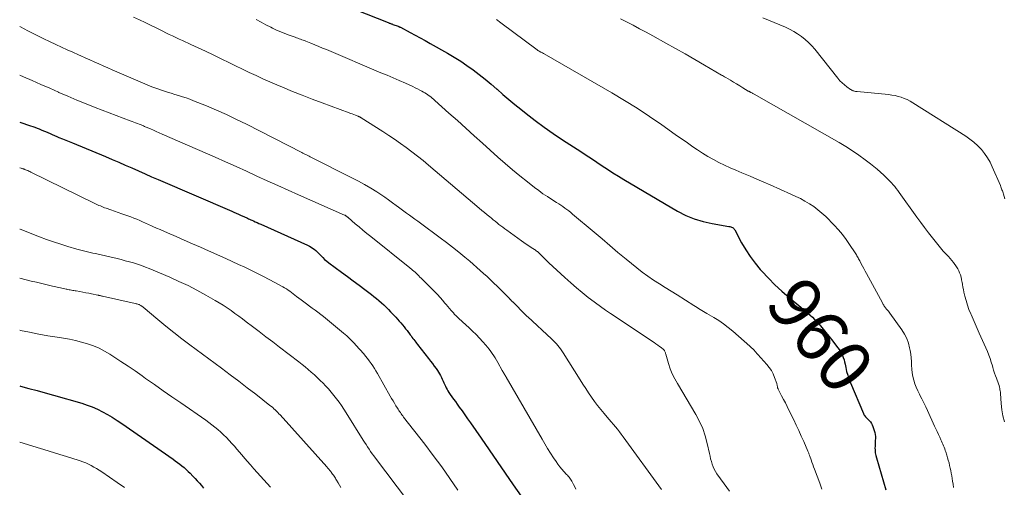
# Model space of a CAD drawing. Units: feet. Extents: x 1980000 to 1985027, y 545000 to 550000.
# Drawn here: x 1980000 to 1980377, y 546871 to 547050 of the extents above; entities that cross this region are included whole.
import ezdxf
from ezdxf.enums import TextEntityAlignment as Align

# ---------------------------------------------------------------- set-up
doc = ezdxf.new("R2010")
doc.units = ezdxf.units.FT
doc.header["$LTSCALE"] = 100
doc.header["$MEASUREMENT"] = 0
for name, color, linetype, lineweight in [('CONTOUR INDEX', 32, 'Continuous', 25), ('CONTOUR INDEX LABEL', 7, 'Continuous', 15), ('CONTOUR INTERMEDIATE', 40, 'Continuous', 15)]:
    doc.layers.add(name, color=color, linetype=linetype, lineweight=lineweight)
doc.styles.add('slant', font='romans.shx', dxfattribs={"oblique": 14.999978})

msp = doc.modelspace()

# ---------------------------------------------------------------- linework, layer by layer
at = {"layer": 'CONTOUR INDEX', "flags": 128}
for points, elevation in [([(1980111.6, 547060.45), (1980140.99, 547048.62), (1980141.22, 547048.53), (1980141.45, 547048.44), (1980141.68, 547048.36), (1980141.92, 547048.28), (1980142.15, 547048.2), (1980142.39, 547048.12), (1980142.62, 547048.03), (1980142.86, 547047.95), (1980144.86, 547047.21), (1980144.96, 547047.17), (1980145.07, 547047.12), (1980145.17, 547047.08), (1980145.28, 547047.03), (1980145.38, 547046.98), (1980145.48, 547046.93), (1980145.59, 547046.88), (1980145.69, 547046.82), (1980149.38, 547044.86), (1980151.32, 547043.82), (1980153.26, 547042.77), (1980155.19, 547041.71), (1980157.12, 547040.63), (1980163.78, 547036.87), (1980166.29, 547035.38), (1980168.77, 547033.84), (1980171.18, 547032.2), (1980173.56, 547030.5), (1980175.88, 547028.73), (1980178.17, 547026.91), (1980180.42, 547025.04), (1980182.63, 547023.14), (1980182.69, 547023.08), (1980184.93, 547021.13), (1980187.19, 547019.21), (1980189.47, 547017.32), (1980191.78, 547015.45), (1980193.85, 547013.8), (1980197.24, 547011.17), (1980200.69, 547008.61), (1980204.2, 547006.15), (1980207.76, 547003.76), (1980214.7, 546999.25), (1980216.76, 546997.9), (1980218.81, 546996.55), (1980220.85, 546995.19), (1980222.89, 546993.82), (1980224.94, 546992.47), (1980227.01, 546991.14), (1980229.1, 546989.85), (1980231.2, 546988.58), (1980251.76, 546976.46), (1980254.92, 546974.82), (1980258.17, 546973.44), (1980261.56, 546972.42), (1980265.04, 546971.65), (1980271.45, 546970.6), (1980271.78, 546970.53), (1980272.11, 546970.44), (1980272.42, 546970.32), (1980272.73, 546970.17), (1980273.01, 546969.99), (1980273.27, 546969.78), (1980273.48, 546969.53), (1980273.66, 546969.25), (1980276.28, 546964.33), (1980277.85, 546961.64), (1980279.54, 546959.03), (1980281.41, 546956.54), (1980283.4, 546954.14), (1980284.05, 546953.41), (1980286.51, 546950.77), (1980289.05, 546948.21), (1980291.71, 546945.77), (1980294.44, 546943.4), (1980298.98, 546939.63), (1980299.88, 546938.88), (1980300.77, 546938.13), (1980301.65, 546937.36), (1980302.52, 546936.58), (1980303.38, 546935.79), (1980304.21, 546934.97), (1980305, 546934.12), (1980305.78, 546933.24), (1980306.42, 546932.48), (1980307.49, 546931.2), (1980308.55, 546929.92), (1980309.6, 546928.62), (1980310.63, 546927.31), (1980313.13, 546924.09), (1980313.63, 546923.4), (1980314.1, 546922.68), (1980314.51, 546921.93), (1980314.88, 546921.16), (1980315.19, 546920.36), (1980315.47, 546919.55), (1980315.7, 546918.72), (1980315.89, 546917.89), (1980316.14, 546916.56), (1980316.48, 546915.07), (1980316.88, 546913.6), (1980317.37, 546912.15), (1980317.92, 546910.72), (1980322.9, 546898.94), (1980323.06, 546898.62), (1980323.24, 546898.31), (1980323.44, 546898.01), (1980323.67, 546897.74), (1980323.92, 546897.47), (1980324.16, 546897.2), (1980324.42, 546896.94), (1980324.67, 546896.68), (1980325.12, 546896.23), (1980325.56, 546895.72), (1980325.95, 546895.18), (1980326.27, 546894.59), (1980326.53, 546893.97), (1980327.07, 546892.4), (1980327.28, 546891.66), (1980327.42, 546890.92), (1980327.47, 546890.16), (1980327.46, 546889.39), (1980327.41, 546888.62), (1980327.37, 546887.84), (1980327.34, 546887.07), (1980327.33, 546886.29), (1980327.32, 546885.86), (1980327.36, 546884.87), (1980327.45, 546883.89), (1980327.63, 546882.92), (1980327.86, 546881.97), (1980331.42, 546869.71)], 960), ([(1980000, 547010.51), (1980004.15, 547009.14), (1980004.99, 547008.85), (1980005.82, 547008.55), (1980006.64, 547008.24), (1980007.46, 547007.91), (1980008.28, 547007.57), (1980009.09, 547007.22), (1980009.9, 547006.87), (1980010.71, 547006.51), (1980010.78, 547006.48), (1980011.62, 547006.11), (1980012.47, 547005.74), (1980013.32, 547005.39), (1980014.17, 547005.03), (1980015.04, 547004.68), (1980016.32, 547004.16), (1980017.61, 547003.64), (1980018.89, 547003.11), (1980020.17, 547002.57), (1980032.82, 546997.31), (1980035.36, 546996.24), (1980037.89, 546995.16), (1980040.41, 546994.06), (1980042.93, 546992.95), (1980045.45, 546991.83), (1980047.97, 546990.72), (1980050.49, 546989.62), (1980053.01, 546988.53), (1980081.13, 546976.38), (1980081.99, 546976.01), (1980082.84, 546975.64), (1980083.69, 546975.27), (1980084.53, 546974.9), (1980085.34, 546974.54), (1980085.79, 546974.35), (1980086.23, 546974.15), (1980086.67, 546973.95), (1980087.12, 546973.75), (1980087.56, 546973.54), (1980088, 546973.34), (1980088.45, 546973.14), (1980088.89, 546972.94), (1980089.42, 546972.71), (1980090.13, 546972.39), (1980090.84, 546972.07), (1980091.55, 546971.75), (1980092.26, 546971.44), (1980110.19, 546963.38), (1980110.85, 546963.06), (1980111.5, 546962.7), (1980112.11, 546962.29), (1980112.7, 546961.85), (1980113.27, 546961.37), (1980113.82, 546960.88), (1980114.35, 546960.37), (1980114.86, 546959.83), (1980115.25, 546959.41), (1980115.97, 546958.68), (1980116.71, 546957.98), (1980117.5, 546957.32), (1980118.3, 546956.68), (1980123.2, 546953.04), (1980125.44, 546951.37), (1980127.67, 546949.71), (1980129.89, 546948.04), (1980132.12, 546946.37), (1980134.59, 546944.51), (1980135.57, 546943.75), (1980136.53, 546942.98), (1980137.47, 546942.17), (1980138.4, 546941.35), (1980139.31, 546940.51), (1980140.21, 546939.66), (1980141.09, 546938.79), (1980141.96, 546937.91), (1980143.35, 546936.47), (1980144, 546935.78), (1980144.65, 546935.09), (1980145.28, 546934.37), (1980145.9, 546933.65), (1980146.5, 546932.92), (1980147.1, 546932.18), (1980147.69, 546931.43), (1980148.26, 546930.67), (1980149.43, 546929.1), (1980149.78, 546928.63), (1980150.13, 546928.16), (1980150.48, 546927.69), (1980150.84, 546927.23), (1980151.19, 546926.76), (1980151.55, 546926.29), (1980151.91, 546925.83), (1980152.27, 546925.37), (1980156.5, 546919.99), (1980157.23, 546919.04), (1980157.96, 546918.08), (1980158.67, 546917.12), (1980159.38, 546916.15), (1980159.89, 546915.44), (1980160.32, 546914.81), (1980160.72, 546914.16), (1980161.08, 546913.48), (1980161.41, 546912.79), (1980161.72, 546912.09), (1980162.03, 546911.39), (1980162.35, 546910.69), (1980162.66, 546909.99), (1980162.94, 546909.39), (1980163.23, 546908.78), (1980163.55, 546908.18), (1980163.89, 546907.6), (1980164.26, 546907.03), (1980164.77, 546906.28), (1980165.42, 546905.35), (1980166.07, 546904.42), (1980166.72, 546903.49), (1980167.38, 546902.57), (1980168.22, 546901.42), (1980169.3, 546899.92), (1980170.37, 546898.41), (1980171.43, 546896.9), (1980172.49, 546895.39), (1980176.55, 546889.5), (1980179.62, 546885.04), (1980182.71, 546880.57), (1980185.79, 546876.11), (1980188.88, 546871.65), (1980194.3, 546863.83)], 980), ([(1980000, 546909.49), (1980000.31, 546909.41), (1980003.48, 546908.56), (1980006.64, 546907.71), (1980009.8, 546906.83), (1980012.95, 546905.94), (1980023.72, 546902.85), (1980025.77, 546902.19), (1980027.79, 546901.45)], 1000), ([(1980027.79, 546901.45), (1980029.76, 546900.58), (1980031.7, 546899.63), (1980033.59, 546898.59), (1980035.45, 546897.5), (1980037.27, 546896.34), (1980039.06, 546895.14), (1980058.7, 546881.43), (1980059.56, 546880.81), (1980060.42, 546880.19), (1980061.26, 546879.55), (1980062.1, 546878.89), (1980062.91, 546878.22), (1980063.71, 546877.52), (1980064.48, 546876.79), (1980065.23, 546876.05), (1980066.31, 546874.93), (1980067.14, 546874.05), (1980067.96, 546873.16), (1980068.77, 546872.26), (1980069.56, 546871.34), (1980070.35, 546870.43)], 1000)]:
    msp.add_lwpolyline(points, dxfattribs=dict(at, elevation=elevation))
at = {"layer": 'CONTOUR INTERMEDIATE', "flags": 128}
for points, elevation in [([(1980043.52, 547050.72), (1980045.79, 547049.7), (1980048.04, 547048.64), (1980050.27, 547047.55), (1980052.22, 547046.58), (1980053.47, 547045.96), (1980054.73, 547045.34), (1980055.99, 547044.72), (1980057.25, 547044.1), (1980058.52, 547043.5), (1980059.79, 547042.9), (1980061.06, 547042.3), (1980062.33, 547041.72), (1980065.48, 547040.28), (1980068.33, 547038.96), (1980071.16, 547037.63), (1980073.99, 547036.28), (1980076.81, 547034.91), (1980077.4, 547034.62), (1980080, 547033.34), (1980082.6, 547032.08), (1980085.21, 547030.81), (1980087.82, 547029.56), (1980090.44, 547028.33), (1980093.07, 547027.12), (1980095.72, 547025.95), (1980098.37, 547024.8), (1980100.57, 547023.87), (1980104.35, 547022.3), (1980108.14, 547020.77), (1980111.96, 547019.3), (1980115.79, 547017.86), (1980126.03, 547014.1), (1980126.66, 547013.87), (1980127.29, 547013.63), (1980127.92, 547013.39), (1980128.55, 547013.15), (1980129.49, 547012.78), (1980129.65, 547012.72), (1980129.8, 547012.65), (1980129.96, 547012.58), (1980130.11, 547012.5), (1980130.26, 547012.42), (1980130.41, 547012.34), (1980130.55, 547012.25), (1980130.7, 547012.16), (1980138.93, 547006.93), (1980141.21, 547005.44), (1980143.47, 547003.93), (1980145.7, 547002.37), (1980147.91, 547000.78), (1980150.08, 546999.15), (1980152.23, 546997.49), (1980154.35, 546995.78), (1980156.44, 546994.04), (1980175.85, 546977.59), (1980176.86, 546976.73), (1980177.87, 546975.88), (1980178.89, 546975.04), (1980179.91, 546974.2), (1980180.52, 546973.7), (1980181.24, 546973.11), (1980181.96, 546972.53), (1980182.69, 546971.95), (1980183.42, 546971.37), (1980184.15, 546970.8), (1980184.89, 546970.24), (1980185.64, 546969.69), (1980186.39, 546969.14), (1980192.1, 546965.02), (1980192.99, 546964.39), (1980193.89, 546963.77), (1980194.8, 546963.16), (1980195.72, 546962.57), (1980196.97, 546961.78), (1980197.27, 546961.58), (1980197.56, 546961.38), (1980197.84, 546961.16), (1980198.12, 546960.94), (1980198.39, 546960.71), (1980198.65, 546960.47), (1980198.91, 546960.22), (1980199.16, 546959.97), (1980199.91, 546959.19), (1980200.54, 546958.55), (1980201.18, 546957.91), (1980201.82, 546957.29), (1980202.48, 546956.68), (1980208.68, 546950.97), (1980210.86, 546949.02), (1980213.07, 546947.1), (1980215.32, 546945.24), (1980217.61, 546943.42), (1980218.5, 546942.73), (1980220.38, 546941.3), (1980222.28, 546939.9), (1980224.21, 546938.54), (1980226.16, 546937.2), (1980242.81, 546926.09), (1980243.48, 546925.62), (1980244.16, 546925.15), (1980244.82, 546924.67), (1980245.47, 546924.17), (1980246.36, 546923.49), (1980246.54, 546923.31), (1980246.71, 546923.12), (1980246.83, 546922.91), (1980246.94, 546922.67), (1980247.02, 546922.43), (1980247.1, 546922.18), (1980247.17, 546921.93), (1980247.25, 546921.68), (1980248.31, 546918.12), (1980248.98, 546916.12), (1980249.76, 546914.17), (1980250.67, 546912.28), (1980251.68, 546910.43), (1980258.78, 546898.53), (1980260.19, 546895.89), (1980261.41, 546893.18), (1980262.36, 546890.35), (1980263.13, 546887.46), (1980263.96, 546883.6), (1980264.19, 546882.59), (1980264.43, 546881.57), (1980264.7, 546880.57), (1980264.98, 546879.56), (1980265.33, 546878.59), (1980265.73, 546877.64), (1980266.24, 546876.75), (1980266.8, 546875.88), (1980269.65, 546871.98), (1980271.7, 546869.2)], 968), ([(1980090.52, 547049.78), (1980092.37, 547048.78), (1980094.24, 547047.81), (1980096.11, 547046.85), (1980096.74, 547046.53), (1980098.31, 547045.78), (1980099.9, 547045.06), (1980101.52, 547044.4), (1980103.16, 547043.78), (1980105.42, 547042.98), (1980105.94, 547042.79), (1980106.45, 547042.61), (1980106.97, 547042.44), (1980107.49, 547042.26), (1980108, 547042.08), (1980108.52, 547041.9), (1980109.02, 547041.71), (1980109.53, 547041.5), (1980111.48, 547040.71), (1980112.96, 547040.1), (1980114.44, 547039.49), (1980115.92, 547038.88), (1980117.39, 547038.26), (1980138.26, 547029.44), (1980140.6, 547028.44), (1980142.94, 547027.43), (1980145.26, 547026.41), (1980147.59, 547025.37), (1980150.42, 547024.09), (1980151.31, 547023.67), (1980152.2, 547023.24), (1980153.08, 547022.78), (1980153.95, 547022.31), (1980154.51, 547022), (1980155.09, 547021.67), (1980155.66, 547021.31), (1980156.22, 547020.94), (1980156.76, 547020.55), (1980157.29, 547020.14), (1980157.81, 547019.72), (1980158.33, 547019.29), (1980158.83, 547018.85), (1980164.29, 547013.99), (1980167.51, 547011.1), (1980170.73, 547008.22), (1980173.95, 547005.32), (1980177.16, 547002.42), (1980183, 546997.12), (1980185.78, 546994.66), (1980188.59, 546992.25), (1980191.45, 546989.9), (1980194.35, 546987.59), (1980196.99, 546985.53), (1980198.62, 546984.31), (1980200.26, 546983.12), (1980201.94, 546981.98), (1980203.64, 546980.87), (1980205.49, 546979.71), (1980206.28, 546979.2), (1980207.07, 546978.68), (1980207.85, 546978.16), (1980208.62, 546977.62), (1980209.38, 546977.07), (1980210.13, 546976.5), (1980210.87, 546975.92), (1980211.6, 546975.32), (1980219.81, 546968.37), (1980222.86, 546965.79), (1980225.91, 546963.22), (1980228.97, 546960.66), (1980232.04, 546958.1), (1980234.09, 546956.39), (1980236.15, 546954.72), (1980238.26, 546953.11), (1980240.42, 546951.56), (1980242.61, 546950.06), (1980244.84, 546948.61), (1980247.07, 546947.17), (1980249.32, 546945.74), (1980251.57, 546944.33), (1980258.02, 546940.3), (1980258.63, 546939.92), (1980259.24, 546939.54), (1980259.84, 546939.16), (1980260.45, 546938.77), (1980261.06, 546938.39), (1980261.67, 546938.01), (1980262.29, 546937.64), (1980262.91, 546937.28), (1980265.59, 546935.74), (1980267.52, 546934.55), (1980269.39, 546933.29), (1980271.19, 546931.92), (1980272.93, 546930.48), (1980279.48, 546924.71), (1980279.73, 546924.48), (1980279.98, 546924.25), (1980280.22, 546924.02), (1980280.46, 546923.78), (1980280.69, 546923.53), (1980280.93, 546923.29), (1980281.16, 546923.04), (1980281.39, 546922.79), (1980285.95, 546917.75), (1980286.86, 546916.61), (1980287.68, 546915.41), (1980288.34, 546914.12), (1980288.91, 546912.78), (1980289.72, 546910.46), (1980289.79, 546910.23), (1980289.85, 546909.99), (1980289.9, 546909.75), (1980289.93, 546909.5), (1980289.95, 546909.29), (1980289.96, 546909.15), (1980289.99, 546909.01), (1980290.02, 546908.88), (1980290.06, 546908.74), (1980290.1, 546908.61), (1980290.16, 546908.47), (1980290.21, 546908.35), (1980290.28, 546908.22), (1980291.6, 546905.74), (1980292.32, 546904.37), (1980293.03, 546903), (1980293.72, 546901.62), (1980294.41, 546900.23), (1980296.21, 546896.54), (1980297.2, 546894.48), (1980298.17, 546892.4), (1980299.11, 546890.32), (1980300.04, 546888.23), (1980301.67, 546884.52), (1980301.77, 546884.28), (1980301.87, 546884.04), (1980301.96, 546883.8), (1980302.05, 546883.55), (1980302.14, 546883.31), (1980302.23, 546883.06), (1980302.32, 546882.82), (1980302.4, 546882.57), (1980302.86, 546881.27), (1980303.18, 546880.37), (1980303.5, 546879.48), (1980303.83, 546878.59), (1980304.16, 546877.7), (1980306.19, 546872.24), (1980306.6, 546871.12), (1980307, 546870)], 964), ([(1980182.43, 547049.78), (1980184.19, 547048.52), (1980198.04, 547038.13), (1980198.08, 547038.1), (1980198.13, 547038.07), (1980198.17, 547038.03), (1980198.22, 547038), (1980198.26, 547037.97), (1980198.31, 547037.94), (1980198.36, 547037.91), (1980198.41, 547037.88), (1980198.66, 547037.75), (1980198.67, 547037.74), (1980198.69, 547037.73), (1980198.71, 547037.72), (1980198.72, 547037.72), (1980198.79, 547037.68), (1980198.81, 547037.67), (1980198.83, 547037.66), (1980198.84, 547037.66), (1980198.86, 547037.65), (1980199.47, 547037.32), (1980199.8, 547037.15), (1980200.12, 547036.98), (1980200.44, 547036.8), (1980200.76, 547036.62), (1980226.59, 547021.73), (1980231.47, 547018.83), (1980236.29, 547015.83), (1980241.03, 547012.7), (1980245.72, 547009.48), (1980250.88, 547005.82), (1980252.94, 547004.37), (1980255.01, 547002.93), (1980257.08, 547001.49), (1980259.15, 547000.06), (1980259.35, 546999.93), (1980261.36, 546998.61), (1980263.39, 546997.36), (1980265.48, 546996.19), (1980267.6, 546995.08), (1980269.75, 546994.04), (1980271.92, 546993.02), (1980274.11, 546992.06), (1980276.32, 546991.12), (1980277.03, 546990.83), (1980279.6, 546989.76), (1980282.16, 546988.67), (1980284.72, 546987.57), (1980287.26, 546986.45), (1980295.17, 546982.95), (1980296.98, 546982.1), (1980298.76, 546981.21), (1980300.51, 546980.26), (1980302.23, 546979.26), (1980303.9, 546978.16), (1980305.5, 546976.99), (1980307, 546975.7), (1980308.45, 546974.34), (1980311.69, 546971.04), (1980313.3, 546969.3), (1980314.84, 546967.5), (1980316.27, 546965.61), (1980317.63, 546963.66), (1980319.75, 546960.41), (1980319.98, 546960.04), (1980320.21, 546959.67), (1980320.43, 546959.29), (1980320.65, 546958.9), (1980320.86, 546958.52), (1980321.07, 546958.13), (1980321.27, 546957.74), (1980321.48, 546957.36), (1980322.04, 546956.27), (1980322.53, 546955.35), (1980323.02, 546954.42), (1980323.52, 546953.49), (1980324.02, 546952.57), (1980330.17, 546941.27), (1980330.34, 546940.97), (1980330.51, 546940.68), (1980330.69, 546940.38), (1980330.88, 546940.09), (1980330.95, 546939.98), (1980331.11, 546939.75), (1980331.27, 546939.52), (1980331.44, 546939.31), (1980331.62, 546939.09), (1980331.86, 546938.82), (1980332.16, 546938.47), (1980332.44, 546938.11), (1980332.72, 546937.75), (1980333, 546937.38), (1980337.61, 546930.94), (1980338.61, 546929.33), (1980339.46, 546927.66), (1980340.09, 546925.9), (1980340.56, 546924.07), (1980340.74, 546923.14), (1980340.98, 546921.72), (1980341.16, 546920.3), (1980341.27, 546918.87), (1980341.34, 546917.43), (1980341.42, 546915.99), (1980341.57, 546914.56), (1980341.83, 546913.15), (1980342.15, 546911.74), (1980342.15, 546911.73), (1980342.58, 546910.35), (1980343.07, 546908.99), (1980343.66, 546907.67), (1980344.31, 546906.38), (1980344.51, 546906.01), (1980345.29, 546904.54), (1980346.05, 546903.06), (1980346.77, 546901.57), (1980347.48, 546900.06), (1980350.15, 546894.15), (1980350.63, 546893.09), (1980351.12, 546892.02), (1980351.61, 546890.96), (1980352.11, 546889.9), (1980352.56, 546888.92), (1980352.83, 546888.35), (1980353.08, 546887.77), (1980353.33, 546887.2), (1980353.58, 546886.62), (1980353.81, 546886.03), (1980354.03, 546885.44), (1980354.23, 546884.85), (1980354.43, 546884.25), (1980354.82, 546883), (1980355.11, 546882.03), (1980355.39, 546881.05), (1980355.65, 546880.07), (1980355.89, 546879.08), (1980356.12, 546878.09), (1980356.33, 546877.1), (1980356.52, 546876.1), (1980356.7, 546875.1), (1980357.04, 546873.11), (1980357.24, 546871.86), (1980357.42, 546870.6)], 956), ([(1980229.91, 547050.05), (1980232.19, 547048.89), (1980234.72, 547047.58), (1980237.24, 547046.26), (1980239.75, 547044.91), (1980242.25, 547043.54), (1980247.23, 547040.78), (1980250.94, 547038.7), (1980254.65, 547036.61), (1980258.34, 547034.5), (1980262.03, 547032.37), (1980268.58, 547028.55), (1980268.98, 547028.32), (1980269.38, 547028.09), (1980269.78, 547027.85), (1980270.18, 547027.61), (1980271.98, 547026.53), (1980273.17, 547025.82), (1980274.36, 547025.11), (1980275.55, 547024.39), (1980276.74, 547023.68), (1980278.85, 547022.41), (1980278.98, 547022.33), (1980279.12, 547022.26), (1980279.25, 547022.18), (1980279.39, 547022.11), (1980279.53, 547022.04), (1980279.67, 547021.97), (1980279.81, 547021.91), (1980279.96, 547021.84), (1980280.15, 547021.75), (1980280.39, 547021.63), (1980280.63, 547021.51), (1980280.86, 547021.39), (1980281.09, 547021.26), (1980313.64, 547002.69), (1980316.19, 547001.17), (1980318.7, 546999.58), (1980321.14, 546997.88), (1980323.54, 546996.13), (1980325.63, 546994.53), (1980326.93, 546993.5), (1980328.21, 546992.44), (1980329.45, 546991.33), (1980330.67, 546990.2), (1980331.76, 546989.16), (1980332.4, 546988.52), (1980333.04, 546987.87), (1980333.66, 546987.21), (1980334.27, 546986.53), (1980334.29, 546986.52), (1980334.88, 546985.81), (1980335.47, 546985.1), (1980336.03, 546984.37), (1980336.58, 546983.63), (1980343.39, 546974.11), (1980344.84, 546972.12), (1980346.3, 546970.13), (1980347.79, 546968.17), (1980349.29, 546966.22), (1980350.33, 546964.89), (1980351.34, 546963.63), (1980352.38, 546962.38), (1980353.44, 546961.16), (1980354.53, 546959.96), (1980355.4, 546959.03), (1980356.06, 546958.3), (1980356.69, 546957.56), (1980357.31, 546956.8), (1980357.91, 546956.02), (1980358.03, 546955.86), (1980358.53, 546955.14), (1980358.98, 546954.39), (1980359.37, 546953.62), (1980359.72, 546952.82), (1980360.01, 546951.99), (1980360.26, 546951.16), (1980360.45, 546950.31), (1980360.61, 546949.45), (1980360.64, 546949.26), (1980360.79, 546948.3), (1980360.96, 546947.34), (1980361.15, 546946.39), (1980361.35, 546945.44), (1980361.71, 546943.88), (1980362.16, 546942.16), (1980362.67, 546940.47), (1980363.27, 546938.81), (1980363.94, 546937.17), (1980364.08, 546936.87), (1980364.86, 546935.09), (1980365.64, 546933.32), (1980366.42, 546931.54), (1980367.2, 546929.76), (1980370.32, 546922.64), (1980370.87, 546921.31), (1980371.38, 546919.96), (1980371.83, 546918.6), (1980372.24, 546917.22), (1980372.43, 546916.52), (1980372.73, 546915.49), (1980373.06, 546914.46), (1980373.42, 546913.44), (1980373.82, 546912.44), (1980374.12, 546911.7), (1980374.37, 546911.04), (1980374.6, 546910.37), (1980374.8, 546909.69), (1980374.97, 546909), (1980375.07, 546908.54), (1980375.16, 546908.08), (1980375.24, 546907.61), (1980375.3, 546907.14), (1980375.34, 546906.66), (1980375.63, 546902.8), (1980375.91, 546900.41), (1980376.31, 546898.05), (1980376.89, 546895.73)], 952), ([(1980284.42, 547050.47), (1980293.04, 547046.82), (1980294.65, 547046.07), (1980296.22, 547045.25), (1980297.72, 547044.32), (1980299.18, 547043.31), (1980300.57, 547042.2), (1980301.88, 547041.02), (1980303.11, 547039.75), (1980304.27, 547038.4), (1980313.12, 547027.28), (1980313.91, 547026.37), (1980314.74, 547025.52), (1980315.64, 547024.74), (1980316.58, 547024.01), (1980318.01, 547023), (1980318.29, 547022.83), (1980318.57, 547022.67), (1980318.87, 547022.55), (1980319.18, 547022.45), (1980319.49, 547022.37), (1980319.81, 547022.3), (1980320.13, 547022.25), (1980320.46, 547022.21), (1980332.54, 547021.04), (1980333.77, 547020.88), (1980334.98, 547020.67), (1980336.19, 547020.38), (1980337.38, 547020.04), (1980338.54, 547019.61), (1980339.68, 547019.13), (1980340.78, 547018.57), (1980341.85, 547017.95), (1980362.04, 547005.13), (1980363.66, 547004), (1980365.21, 547002.79), (1980366.65, 547001.45), (1980368.02, 547000.02), (1980369.26, 546998.48), (1980370.38, 546996.88), (1980371.36, 546995.17), (1980372.22, 546993.4), (1980375.31, 546986.19), (1980375.48, 546985.8), (1980375.63, 546985.4), (1980375.78, 546985), (1980375.92, 546984.6), (1980376.06, 546984.2), (1980376.19, 546983.79), (1980376.32, 546983.38), (1980376.44, 546982.98), (1980377.03, 546981.09)], 948), ([(1980000, 547047.13), (1980000.34, 547046.95), (1980001.69, 547046.24), (1980003.09, 547045.5), (1980005.15, 547044.44), (1980007.21, 547043.39), (1980009.29, 547042.38), (1980011.38, 547041.38), (1980013.87, 547040.2), (1980016.01, 547039.21), (1980018.16, 547038.22), (1980020.32, 547037.25), (1980022.48, 547036.3), (1980023.37, 547035.91), (1980025.09, 547035.15), (1980026.81, 547034.4), (1980028.53, 547033.63), (1980030.24, 547032.87), (1980031.96, 547032.1), (1980033.68, 547031.34), (1980035.4, 547030.58), (1980037.13, 547029.83), (1980047.04, 547025.53), (1980048.83, 547024.79), (1980050.63, 547024.07), (1980052.44, 547023.41), (1980054.27, 547022.77), (1980055.09, 547022.5), (1980056.52, 547022.04), (1980057.95, 547021.58), (1980059.39, 547021.13), (1980060.83, 547020.7), (1980062.26, 547020.25), (1980063.69, 547019.77), (1980065.1, 547019.26), (1980066.5, 547018.71), (1980071.49, 547016.69), (1980075.36, 547015.07), (1980079.2, 547013.38), (1980082.99, 547011.58), (1980086.75, 547009.72), (1980107.94, 546998.86), (1980108.41, 546998.62), (1980108.87, 546998.39), (1980109.34, 546998.16), (1980109.8, 546997.93), (1980110.27, 546997.7), (1980110.74, 546997.48), (1980111.2, 546997.25), (1980111.67, 546997.01), (1980127.17, 546989.24), (1980129.6, 546987.97), (1980131.99, 546986.64), (1980134.34, 546985.24), (1980136.65, 546983.78), (1980138.21, 546982.76), (1980139.71, 546981.76), (1980141.2, 546980.73), (1980142.67, 546979.67), (1980144.13, 546978.6), (1980144.93, 546977.99), (1980145.97, 546977.21), (1980147.02, 546976.43), (1980148.08, 546975.66), (1980149.14, 546974.89), (1980150.2, 546974.12), (1980151.26, 546973.36), (1980152.31, 546972.58), (1980153.37, 546971.81), (1980160.9, 546966.24), (1980163.3, 546964.43), (1980165.67, 546962.6), (1980168.01, 546960.71), (1980170.33, 546958.8), (1980172.22, 546957.22), (1980173.56, 546956.07), (1980174.9, 546954.91), (1980176.23, 546953.74), (1980177.54, 546952.55), (1980178.84, 546951.35), (1980180.13, 546950.14), (1980181.41, 546948.91), (1980182.67, 546947.67), (1980187.55, 546942.81), (1980187.64, 546942.72), (1980187.73, 546942.63), (1980187.82, 546942.54), (1980187.91, 546942.44), (1980187.99, 546942.35), (1980188.08, 546942.26), (1980188.17, 546942.17), (1980188.26, 546942.07), (1980188.31, 546942.01), (1980188.43, 546941.89), (1980188.55, 546941.77), (1980188.67, 546941.65), (1980188.79, 546941.53), (1980193.45, 546936.84), (1980193.68, 546936.6), (1980193.92, 546936.37), (1980194.17, 546936.14), (1980194.41, 546935.91), (1980203.57, 546927.53), (1980204.2, 546926.93), (1980204.81, 546926.32), (1980205.4, 546925.68), (1980205.97, 546925.03), (1980206.51, 546924.36), (1980207.03, 546923.67), (1980207.52, 546922.96), (1980207.99, 546922.24), (1980214.48, 546911.8), (1980215.53, 546910.13), (1980216.61, 546908.48), (1980217.71, 546906.84), (1980218.82, 546905.21), (1980219.98, 546903.61), (1980221.16, 546902.03), (1980222.39, 546900.48), (1980223.65, 546898.96), (1980224.84, 546897.56), (1980225.62, 546896.64), (1980226.41, 546895.71), (1980227.19, 546894.78), (1980227.97, 546893.85), (1980228.75, 546892.91), (1980229.5, 546891.96), (1980230.24, 546891), (1980230.97, 546890.02), (1980245.66, 546869.88)], 972), ([(1980000, 547028.43), (1980001.45, 547027.82), (1980004.8, 547026.39), (1980008.14, 547024.94), (1980011.48, 547023.48), (1980014.81, 547022), (1980015.02, 547021.9), (1980018.47, 547020.4), (1980021.93, 547018.93), (1980025.41, 547017.52), (1980028.91, 547016.16), (1980042.3, 547011.07), (1980042.99, 547010.8), (1980043.68, 547010.54), (1980044.37, 547010.27), (1980045.06, 547010.01), (1980045.77, 547009.73), (1980046.1, 547009.6), (1980046.44, 547009.46), (1980046.77, 547009.32), (1980047.1, 547009.18), (1980047.42, 547009.03), (1980047.75, 547008.89), (1980048.08, 547008.74), (1980048.41, 547008.6), (1980050.02, 547007.9), (1980051.16, 547007.41), (1980052.29, 547006.92), (1980053.43, 547006.43), (1980054.56, 547005.93), (1980074.78, 546997.06), (1980078.79, 546995.29), (1980082.79, 546993.51), (1980086.78, 546991.7), (1980090.77, 546989.88), (1980094.75, 546988.05), (1980098.74, 546986.24), (1980102.74, 546984.45), (1980106.74, 546982.67), (1980124.26, 546974.94), (1980124.39, 546974.88), (1980124.51, 546974.83), (1980124.63, 546974.77), (1980124.75, 546974.71), (1980124.87, 546974.64), (1980124.99, 546974.57), (1980125.1, 546974.49), (1980125.21, 546974.41), (1980125.25, 546974.38), (1980125.38, 546974.28), (1980125.51, 546974.17), (1980125.64, 546974.07), (1980125.76, 546973.96), (1980128.41, 546971.63), (1980129.87, 546970.36), (1980131.33, 546969.11), (1980132.82, 546967.89), (1980134.32, 546966.67), (1980149.29, 546954.72), (1980149.53, 546954.53), (1980149.77, 546954.34), (1980150.01, 546954.14), (1980150.24, 546953.95), (1980150.48, 546953.75), (1980150.71, 546953.55), (1980150.93, 546953.35), (1980151.16, 546953.14), (1980151.71, 546952.63), (1980152.21, 546952.16), (1980152.7, 546951.69), (1980153.19, 546951.21), (1980153.68, 546950.74), (1980157.72, 546946.72), (1980158.79, 546945.62), (1980159.85, 546944.51), (1980160.88, 546943.37), (1980161.89, 546942.22), (1980162.62, 546941.38), (1980163.25, 546940.63), (1980163.89, 546939.88), (1980164.53, 546939.14), (1980165.16, 546938.39), (1980165.52, 546937.96), (1980165.99, 546937.44), (1980166.46, 546936.92), (1980166.95, 546936.42), (1980167.46, 546935.93), (1980167.97, 546935.46), (1980168.48, 546934.98), (1980169, 546934.5), (1980169.51, 546934.02), (1980171.95, 546931.77), (1980173.32, 546930.47), (1980174.66, 546929.14), (1980175.96, 546927.78), (1980177.24, 546926.39), (1980178.42, 546925.06), (1980179.07, 546924.3), (1980179.69, 546923.53), (1980180.28, 546922.72), (1980180.85, 546921.9), (1980181.39, 546921.06), (1980181.92, 546920.22), (1980182.44, 546919.36), (1980182.94, 546918.5), (1980184.7, 546915.42), (1980184.89, 546915.1), (1980185.08, 546914.77), (1980185.27, 546914.45), (1980185.46, 546914.13), (1980185.65, 546913.81), (1980185.84, 546913.49), (1980186.03, 546913.17), (1980186.21, 546912.84), (1980199.91, 546889.07), (1980200.97, 546887.28), (1980202.05, 546885.5), (1980203.17, 546883.74), (1980204.32, 546882), (1980205.29, 546880.57), (1980205.99, 546879.57), (1980206.72, 546878.6), (1980207.49, 546877.66), (1980208.29, 546876.74), (1980209.29, 546875.64), (1980209.61, 546875.29), (1980209.92, 546874.92), (1980210.24, 546874.55), (1980210.54, 546874.18), (1980210.83, 546873.8), (1980211.1, 546873.41), (1980211.35, 546873), (1980211.58, 546872.57), (1980212, 546871.74), (1980212.42, 546870.89), (1980212.83, 546870.03)], 976), ([(1980000, 546993.04), (1980000.57, 546992.87), (1980000.78, 546992.81), (1980000.99, 546992.74), (1980001.2, 546992.67), (1980001.41, 546992.6), (1980001.43, 546992.6), (1980001.63, 546992.53), (1980001.82, 546992.46), (1980002.01, 546992.38), (1980002.2, 546992.31), (1980002.65, 546992.12), (1980003.06, 546991.94), (1980003.47, 546991.76), (1980003.87, 546991.57), (1980004.28, 546991.38), (1980028.76, 546979.39), (1980029.29, 546979.13), (1980029.81, 546978.88), (1980030.34, 546978.64), (1980030.88, 546978.4), (1980031.41, 546978.17), (1980031.95, 546977.95), (1980032.5, 546977.74), (1980033.05, 546977.54), (1980034.83, 546976.92), (1980036.27, 546976.42), (1980037.71, 546975.92), (1980039.15, 546975.41), (1980040.59, 546974.91), (1980041.44, 546974.61), (1980042.58, 546974.2), (1980043.71, 546973.77), (1980044.84, 546973.31), (1980045.95, 546972.84), (1980047.06, 546972.35), (1980048.17, 546971.86), (1980049.28, 546971.36), (1980050.38, 546970.86), (1980050.95, 546970.6), (1980052.35, 546969.97), (1980053.74, 546969.35), (1980055.14, 546968.73), (1980056.53, 546968.12), (1980059.91, 546966.66), (1980063, 546965.32), (1980066.09, 546963.97), (1980069.16, 546962.6), (1980072.24, 546961.23), (1980078.9, 546958.24), (1980081.31, 546957.15), (1980083.72, 546956.05), (1980086.12, 546954.93), (1980088.52, 546953.8), (1980088.77, 546953.68), (1980091.03, 546952.59), (1980093.27, 546951.47), (1980095.49, 546950.31), (1980097.7, 546949.12), (1980100.68, 546947.49), (1980101.38, 546947.08), (1980102.07, 546946.66), (1980102.74, 546946.2), (1980103.39, 546945.73), (1980104.04, 546945.23), (1980104.68, 546944.74), (1980105.33, 546944.25), (1980105.98, 546943.77), (1980107.68, 546942.48), (1980108.75, 546941.68), (1980109.82, 546940.89), (1980110.9, 546940.1), (1980111.99, 546939.32), (1980113.07, 546938.53), (1980114.14, 546937.73), (1980115.19, 546936.9), (1980116.23, 546936.07), (1980123.94, 546929.72), (1980124.56, 546929.19), (1980125.18, 546928.65), (1980125.79, 546928.1), (1980126.38, 546927.54), (1980126.96, 546926.96), (1980127.54, 546926.37), (1980128.09, 546925.77), (1980128.64, 546925.16), (1980131.64, 546921.74), (1980132.38, 546920.87), (1980133.1, 546919.98), (1980133.79, 546919.07), (1980134.46, 546918.14), (1980135.11, 546917.19), (1980135.73, 546916.23), (1980136.33, 546915.25), (1980136.91, 546914.27), (1980141.8, 546905.64), (1980142.34, 546904.71), (1980142.87, 546903.79), (1980143.42, 546902.87), (1980143.96, 546901.95), (1980144.53, 546901.02), (1980144.81, 546900.57), (1980145.09, 546900.14), (1980145.38, 546899.71), (1980145.68, 546899.28), (1980145.99, 546898.86), (1980146.3, 546898.44), (1980146.61, 546898.03), (1980146.93, 546897.61), (1980155.02, 546887.19), (1980158.3, 546882.87), (1980161.53, 546878.49), (1980164.66, 546874.05), (1980167.73, 546869.57)], 984), ([(1980000, 546969.56), (1980000.14, 546969.5), (1980007.61, 546966.6), (1980010.28, 546965.6), (1980012.98, 546964.64), (1980015.69, 546963.76), (1980018.43, 546962.91), (1980021.9, 546961.89), (1980022.91, 546961.61), (1980023.93, 546961.34), (1980024.95, 546961.08), (1980025.97, 546960.85), (1980027, 546960.62), (1980028.02, 546960.38), (1980029.05, 546960.15), (1980030.07, 546959.91), (1980037.28, 546958.24), (1980038.85, 546957.86), (1980040.42, 546957.46), (1980041.98, 546957.04), (1980043.53, 546956.59), (1980045.07, 546956.1), (1980046.59, 546955.58), (1980048.1, 546955.02), (1980049.6, 546954.41), (1980057.42, 546951.11), (1980060.94, 546949.55), (1980064.43, 546947.91), (1980067.85, 546946.14), (1980071.23, 546944.3), (1980074.78, 546942.27), (1980076.34, 546941.35), (1980077.88, 546940.4), (1980079.39, 546939.4), (1980080.88, 546938.36), (1980082.35, 546937.3), (1980083.81, 546936.23), (1980085.27, 546935.15), (1980086.72, 546934.07), (1980089.05, 546932.31), (1980091.66, 546930.34), (1980094.26, 546928.36), (1980096.86, 546926.38), (1980099.46, 546924.39), (1980106.84, 546918.71), (1980108.06, 546917.76), (1980109.26, 546916.79), (1980110.44, 546915.8), (1980111.61, 546914.8), (1980112.76, 546913.77), (1980113.89, 546912.72), (1980115, 546911.64), (1980116.08, 546910.55), (1980117.04, 546909.56), (1980118.15, 546908.37), (1980119.23, 546907.15), (1980120.27, 546905.9), (1980121.28, 546904.62), (1980122.25, 546903.31), (1980123.19, 546901.98), (1980124.09, 546900.63), (1980124.97, 546899.25), (1980131.44, 546888.81), (1980132, 546887.92), (1980132.56, 546887.04), (1980133.13, 546886.16), (1980133.7, 546885.29), (1980134.29, 546884.42), (1980134.88, 546883.56), (1980135.5, 546882.72), (1980136.12, 546881.88), (1980148.45, 546865.62)], 988), ([(1980000, 546950.71), (1980004.37, 546949.68), (1980006.43, 546949.2), (1980008.48, 546948.71), (1980010.54, 546948.23), (1980012.6, 546947.76), (1980015.62, 546947.05), (1980016.17, 546946.93), (1980016.71, 546946.8), (1980017.26, 546946.69), (1980017.8, 546946.57), (1980017.98, 546946.53), (1980018.44, 546946.44), (1980018.9, 546946.35), (1980019.36, 546946.26), (1980019.82, 546946.18), (1980020.28, 546946.1), (1980020.74, 546946.03), (1980021.2, 546945.95), (1980021.66, 546945.86), (1980023.01, 546945.62), (1980024.14, 546945.42), (1980025.27, 546945.2), (1980026.4, 546944.98), (1980027.52, 546944.75), (1980029.91, 546944.26), (1980030.13, 546944.21), (1980030.35, 546944.17), (1980030.56, 546944.12), (1980030.78, 546944.07), (1980031, 546944.03), (1980031.22, 546943.98), (1980031.43, 546943.93), (1980031.65, 546943.88), (1980044.21, 546941.08), (1980044.53, 546941), (1980044.86, 546940.91), (1980045.17, 546940.82), (1980045.49, 546940.71), (1980045.66, 546940.65), (1980045.89, 546940.56), (1980046.11, 546940.47), (1980046.32, 546940.35), (1980046.53, 546940.22), (1980046.73, 546940.09), (1980046.93, 546939.94), (1980047.12, 546939.79), (1980047.31, 546939.64), (1980052.9, 546934.91), (1980055.9, 546932.41), (1980058.93, 546929.96), (1980062.01, 546927.57), (1980065.13, 546925.22), (1980077.24, 546916.27), (1980080.54, 546913.81), (1980083.83, 546911.34), (1980087.1, 546908.83), (1980090.35, 546906.31), (1980095.79, 546902.07), (1980096.31, 546901.65), (1980096.82, 546901.22), (1980097.32, 546900.77), (1980097.8, 546900.32), (1980098.28, 546899.85), (1980098.75, 546899.37), (1980099.2, 546898.88), (1980099.65, 546898.39), (1980117.49, 546878.54), (1980117.89, 546878.09), (1980118.28, 546877.64), (1980118.66, 546877.19), (1980119.04, 546876.73), (1980119.18, 546876.55), (1980119.48, 546876.17), (1980119.76, 546875.79), (1980120.04, 546875.4), (1980120.3, 546875), (1980120.56, 546874.59), (1980120.81, 546874.19), (1980121.05, 546873.78), (1980121.29, 546873.37), (1980121.85, 546872.4), (1980122.37, 546871.51), (1980122.89, 546870.62)], 992), ([(1980000, 546930.84), (1980000.27, 546930.78), (1980003.78, 546930.05), (1980007.3, 546929.37), (1980010.83, 546928.75), (1980014.37, 546928.17), (1980016.76, 546927.79), (1980019.09, 546927.38), (1980021.41, 546926.89), (1980023.71, 546926.3), (1980025.99, 546925.64), (1980028.22, 546924.85), (1980030.39, 546923.94), (1980032.49, 546922.85), (1980034.53, 546921.66), (1980036.03, 546920.7), (1980038.76, 546918.92), (1980041.48, 546917.11), (1980044.17, 546915.26), (1980046.84, 546913.38), (1980048.2, 546912.41), (1980051.54, 546910.03), (1980054.89, 546907.67), (1980058.25, 546905.32), (1980061.61, 546902.98), (1980071.2, 546896.35), (1980072.4, 546895.5), (1980073.58, 546894.62), (1980074.74, 546893.7), (1980075.88, 546892.77), (1980076.98, 546891.79), (1980078.06, 546890.79), (1980079.1, 546889.75), (1980080.12, 546888.68), (1980080.16, 546888.63), (1980081.17, 546887.51), (1980082.17, 546886.39), (1980083.16, 546885.25), (1980084.15, 546884.12), (1980087.1, 546880.69), (1980088.35, 546879.24), (1980089.61, 546877.81), (1980090.87, 546876.38), (1980092.14, 546874.95), (1980093.41, 546873.53), (1980094.69, 546872.11), (1980095.96, 546870.69)], 996), ([(1980000, 546888.02), (1980007.97, 546885.56), (1980010.86, 546884.66), (1980013.76, 546883.76), (1980016.66, 546882.85), (1980019.55, 546881.93), (1980023.11, 546880.81), (1980024.21, 546880.43), (1980025.3, 546880.01), (1980026.36, 546879.53), (1980027.4, 546879.01), (1980028.43, 546878.45), (1980029.43, 546877.86), (1980030.42, 546877.24), (1980031.4, 546876.6), (1980037.25, 546872.6), (1980040.17, 546870.61)], 1004)]:
    msp.add_lwpolyline(points, dxfattribs=dict(at, elevation=elevation))

# ---------------------------------------------------------------- texts
at = {"layer": 'CONTOUR INDEX LABEL', "style": 'slant', "oblique": 15}
msp.add_text('960', height=20, rotation=307.7811, dxfattribs=at).set_placement((1980306.53, 546928.94, 960), align=Align.MIDDLE_CENTER)

doc.saveas('drawing.dxf')
